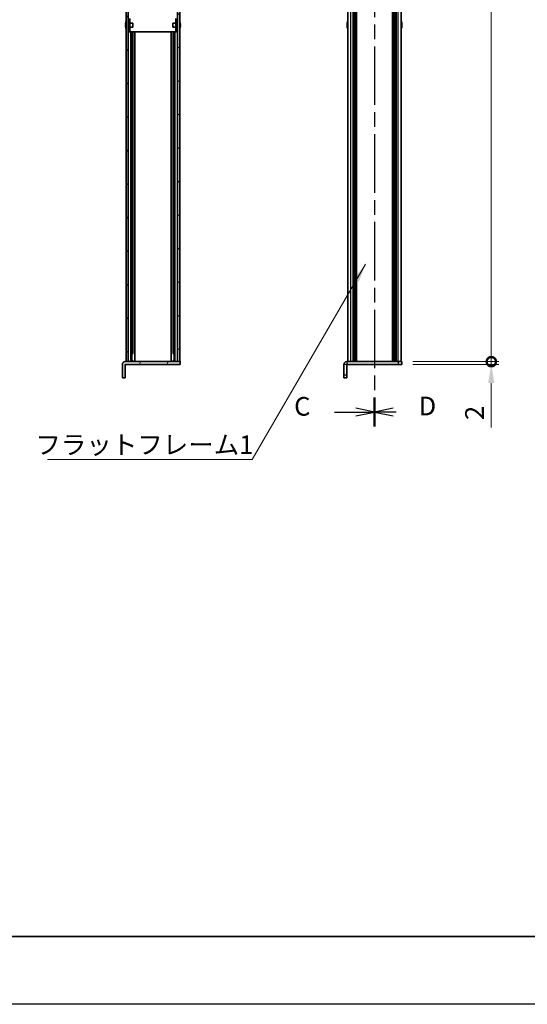
# Model space of a CAD drawing. Units: millimetres. Extents: x -50 to 7559, y -50 to 4998.
# Drawn here: x 1205 to 1579, y -50 to 676 of the extents above; entities that cross this region are included whole.
import ezdxf

# ---------------------------------------------------------------- set-up
doc = ezdxf.new("R2010")
doc.units = ezdxf.units.MM
doc.header["$LTSCALE"] = 2
doc.linetypes.add('CHAIN', pattern=[0.3543, 0.2362, -0.0295, 0.0591, -0.0295])
doc.layers.get('Defpoints').update_dxf_attribs({"lineweight": 25})
for name, color, linetype, lineweight in [('Border (ISO)', 7, 'Continuous', 35), ('Dimension (ISO)', 7, 'Continuous', 18), ('Section Line (ISO)', 7, 'CHAIN', 25), ('Symbol (ISO)', 7, 'Continuous', 18), ('Visible (ISO)', 7, 'Continuous', 35), ('Visible Narrow (ISO)', 7, 'Continuous', 25)]:
    doc.layers.add(name, color=color, linetype=linetype, lineweight=lineweight)
doc.layers.add('Hatch (ISO)', color=1, linetype='Continuous', lineweight=18, true_color=0xff0000)
doc.styles.add('Note Text (TK)', font='txt')
doc.dimstyles.new('Default - Method 1b (TK)', dxfattribs={"dimscale": 2, "dimtxt": 2.5, "dimasz": 2.5, "dimexe": 1, "dimexo": 1.5, "dimgap": 1, "dimtad": 1, "dimtoh": 1, "dimrnd": 1e-08, "dimdsep": 46, "dimtxsty": 'Note Text (TK)', "dimcen": 0.09, "dimdle": 5, "dimclrd": 100, "dimclre": 100, "dimclrt": 7, "dimadec": 1, "dimazin": 1, "dimtfac": 1, "dimtmove": 0, "dimatfit": 3, "dimfxl": 0, "dimtolj": 1, "dimlwd": -1, "dimlwe": -1, "dimarcsym": 0})
doc.dimstyles.new('Default - Method 1b (TK)$7', dxfattribs={"dimscale": 2, "dimtxt": 2.5, "dimasz": 2.5, "dimexe": 1, "dimexo": 1.5, "dimgap": 1, "dimtad": 1, "dimtoh": 1, "dimrnd": 1e-08, "dimdsep": 46, "dimtxsty": 'Note Text (TK)', "dimcen": 0.09, "dimdle": 5, "dimclrd": 256, "dimclre": 100, "dimclrt": 7, "dimadec": 1, "dimazin": 1, "dimtfac": 1, "dimtmove": 0, "dimatfit": 3, "dimfxl": 0, "dimtolj": 1, "dimlwd": -1, "dimlwe": -1, "dimarcsym": 0})

# ---------------------------------------------------------------- blocks, each defined once
blk = doc.blocks.new('図面枠 tk図枠')
at = {"layer": 'Border (ISO)'}
blk.add_line((14.5, 8), (405.5, 8), dxfattribs=at)
blk = doc.blocks.new('2dTransSection2')
at = {"layer": 'Section Line (ISO)', "linetype": 'CHAIN', "ltscale": 16.595036}
blk.add_line((135.36, 256.6), (135.36, 76.33), dxfattribs=at)
at = {"layer": 'Section Line (ISO)', "linetype": 'Continuous', "lineweight": 50}
blk.add_line((135.36, 80.21), (135.36, 76.33), dxfattribs=at)
at = {"layer": 'Section Line (ISO)', "linetype": 'Continuous'}
for p, q in [((130, 78.27), (132.86, 78.27)), ((135.36, 78.27), (132.86, 78.77)), ((132.86, 78.27), (135.36, 78.27)), ((132.86, 77.77), (135.36, 78.27))]:
    blk.add_line(p, q, dxfattribs=at)
at = {"layer": 'Section Line (ISO)', "insert": (124.6, 77), "char_height": 2.5, "attachment_point": 7, "style": 'Note Text (TK)'}
blk.add_mtext('C', dxfattribs=at)
blk = doc.blocks.new('2dTransSection3')
at = {"layer": 'Section Line (ISO)', "linetype": 'CHAIN', "ltscale": 16.595119}
blk.add_line((135.36, 256.6), (135.36, 76.33), dxfattribs=at)
at = {"layer": 'Section Line (ISO)', "linetype": 'Continuous', "lineweight": 50}
blk.add_line((135.36, 80.21), (135.36, 76.33), dxfattribs=at)
at = {"layer": 'Section Line (ISO)', "linetype": 'Continuous'}
for p, q in [((137.86, 78.77), (135.36, 78.27)), ((137.86, 78.27), (135.36, 78.27)), ((135.36, 78.27), (137.86, 77.77)), ((138.25, 78.27), (137.86, 78.27))]:
    blk.add_line(p, q, dxfattribs=at)
at = {"layer": 'Section Line (ISO)', "insert": (141.27, 77.04), "char_height": 2.5, "attachment_point": 7, "style": 'Note Text (TK)'}
blk.add_mtext('D', dxfattribs=at)
blk = doc.blocks.new('_DotSmall')
at = {"color": 0, "linetype": 'ByBlock', "const_width": 0.5}
blk.add_lwpolyline([(-0.0625, 0, 1), (0.0625, 0, 1)], format="xyb", close=True, dxfattribs=at)
blk = doc.blocks.new('*D70')
at = {"layer": 'Defpoints', "color": 0, "transparency": 16777216}
for p in [(1486.74, 1319.59), (1552.74, 1319.59), (1486.74, 423.59)]:
    blk.add_point(p, dxfattribs=at)
at = {"layer": 'Dimension (ISO)', "color": 100, "transparency": 16777216}
for p, q in [((1494.99, 1319.59), (1558.24, 1319.59)), ((1552.74, 423.59), (1552.74, 1319.59)), ((1494.99, 423.59), (1558.24, 423.59))]:
    blk.add_line(p, q, dxfattribs=at)
at = {"layer": 'Dimension (ISO)', "color": 100, "transparency": 16777216, "xscale": 13.75, "yscale": 13.75, "zscale": 13.75}
for p, rotation in [((1552.74, 1319.59), 90), ((1552.74, 423.59), 270)]:
    blk.add_blockref('_DotSmall', p, dxfattribs=dict(at, rotation=rotation))
at = {"layer": 'Dimension (ISO)', "color": 7, "transparency": 16777216, "insert": (1540.37, 852.43), "char_height": 13.75, "attachment_point": 4, "rotation": 90, "style": 'Note Text (TK)'}
blk.add_mtext('\\A1; \\fＭＳ Ｐゴシック|b0|i0;\\H13.7500;D-4', dxfattribs=at)
blk = doc.blocks.new('*D71')
at = {"layer": 'Defpoints', "color": 0, "transparency": 16777216}
for p in [(1486.74, 423.59), (1486.74, 421.59), (1552.74, 423.59)]:
    blk.add_point(p, dxfattribs=at)
at = {"layer": 'Dimension (ISO)', "color": 100, "transparency": 16777216}
for p, q in [((1552.74, 423.59), (1552.74, 451.09)), ((1494.99, 423.59), (1558.24, 423.59)), ((1494.99, 421.59), (1558.24, 421.59)), ((1552.74, 423.59), (1552.74, 421.59)), ((1552.74, 407.84), (1552.74, 375.12))]:
    blk.add_line(p, q, dxfattribs=at)
blk.add_solid([(1550.45, 407.84), (1555.04, 407.84), (1552.74, 421.59)], dxfattribs=at)
at = {"layer": 'Dimension (ISO)', "color": 100, "transparency": 16777216, "xscale": 13.75, "yscale": 13.75, "zscale": 13.75, "rotation": 270}
blk.add_blockref('_DotSmall', (1552.74, 423.59), dxfattribs=at)
at = {"layer": 'Dimension (ISO)', "color": 7, "transparency": 16777216, "insert": (1540.37, 380.62), "char_height": 13.75, "attachment_point": 4, "rotation": 90, "style": 'Note Text (TK)'}
blk.add_mtext('\\A1;2', dxfattribs=at)

msp = doc.modelspace()

# ---------------------------------------------------------------- hatches: boundary and pattern name
at = {"layer": 'Hatch (ISO)'}
h = msp.add_hatch(dxfattribs=at)
h.set_pattern_fill('ANSI31', color=256, scale=139.7, angle=90.0002105, style=0)
h.set_pattern_definition([(135.0002, (722.25, -44), (-12.3478, -12.3479), [])])
h.paths.add_polyline_path([(1283.8376, 1319.5901), (1283.8376, 423.5901), (1285.3376, 423.5901), (1285.3376, 1319.5901)])
h = msp.add_hatch(dxfattribs=at)
h.set_pattern_fill('ANSI31', color=256, scale=139.7, style=0)
h.set_pattern_definition([(45, (722.25, -44), (-12.34785, 12.34785), [])])
h.paths.add_polyline_path([(1323.2376, 423.5901), (1323.2376, 1319.5901), (1321.7376, 1319.5901), (1321.7376, 423.5901)])
h = msp.add_hatch(dxfattribs=at)
h.set_pattern_fill('ANSI31', color=256, scale=139.7, angle=14.9999778, style=0)
h.set_pattern_definition([(60, (722.25, -44), (-15.12297, 8.73126), [])])
edge = h.paths.add_edge_path()
edge.add_line((1323.5376, 421.5901), (1323.5376, 423.5901))
edge.add_line((1323.5376, 423.5901), (1323.2376, 423.5901))
edge.add_line((1323.2376, 423.5901), (1321.7376, 423.5901))
edge.add_line((1321.7376, 423.5901), (1285.3376, 423.5901))
edge.add_line((1285.3376, 423.5901), (1283.8376, 423.5901))
edge.add_line((1283.8376, 423.5901), (1283.0386, 423.5901))
edge.add_ellipse((1283.0386, 421.5891), major_axis=(0, 2.001), ratio=1, start_angle=0, end_angle=90)
edge.add_line((1281.0376, 421.5891), (1281.0376, 411.5901))
edge.add_line((1281.0376, 411.5901), (1283.0376, 411.5901))
edge.add_line((1283.0376, 411.5901), (1283.0376, 421.5891))
edge.add_ellipse((1283.0386, 421.5891), major_axis=(-0.001, 0), ratio=1, start_angle=270, end_angle=360, ccw=False)
edge.add_line((1283.0386, 421.5901), (1323.5376, 421.5901))

# ---------------------------------------------------------------- linework, layer by layer
at = {"color": 6}
msp.add_lwpolyline([(-50, 1595.5), (7559, 1595.5), (7559, -50), (-50, -50)], close=True, dxfattribs=at)
at = {"layer": 'Visible (ISO)'}
for p, q in [((1283.8376, 1319.5901), (1283.8376, 423.5901)), ((1285.3376, 423.5901), (1285.3376, 1319.5901)), ((1321.7376, 1319.5901), (1321.7376, 423.5901)), ((1323.2376, 423.5901), (1323.2376, 1319.5901)), ((1447.0433, 423.5901), (1447.0433, 1319.5901)), ((1450.8933, 423.5901), (1450.8933, 1319.5901)), ((1451.1433, 423.5901), (1451.1433, 1319.5901)), ((1451.3933, 423.5901), (1451.3933, 1319.5901)), ((1451.6433, 423.5901), (1451.6433, 1319.5901)), ((1451.8933, 423.5901), (1451.8933, 1319.5901)), ((1452.1433, 423.5901), (1452.1433, 1319.5901)), ((1452.3933, 423.5901), (1452.3933, 1319.5901)), ((1452.6433, 423.5901), (1452.6433, 1319.5901)), ((1452.8933, 423.5901), (1452.8933, 1319.5901)), ((1453.3933, 423.5901), (1453.3933, 1319.5901)), ((1453.4433, 1319.5901), (1453.4433, 423.5901)), ((1480.0433, 423.5901), (1480.0433, 1319.5901)), ((1480.0933, 423.5901), (1480.0933, 1319.5901)), ((1480.5933, 423.5901), (1480.5933, 1319.5901)), ((1480.8433, 423.5901), (1480.8433, 1319.5901)), ((1481.0933, 423.5901), (1481.0933, 1319.5901)), ((1481.3433, 423.5901), (1481.3433, 1319.5901)), ((1481.5933, 423.5901), (1481.5933, 1319.5901)), ((1481.8433, 423.5901), (1481.8433, 1319.5901)), ((1482.0933, 423.5901), (1482.0933, 1319.5901)), ((1482.3433, 423.5901), (1482.3433, 1319.5901)), ((1482.5933, 423.5901), (1482.5933, 1319.5901)), ((1486.4433, 423.5901), (1486.4433, 1319.5901)), ((1285.4376, 674.5901), (1285.4376, 676.5901)), ((1286.6376, 676.5901), (1286.6376, 674.5901)), ((1320.4376, 674.5901), (1320.4376, 676.5901)), ((1321.6376, 676.5901), (1321.6376, 674.5901)), ((1283.4723, 671.9651), (1283.349, 671.9651)), ((1283.349, 671.2151), (1283.4723, 671.2151)), ((1283.4723, 673.1901), (1283.4625, 673.1901)), ((1283.4625, 669.9901), (1283.4723, 669.9901)), ((1285.4376, 673.0901), (1285.3568, 673.0901)), ((1285.4376, 670.0901), (1285.3568, 670.0901)), ((1285.4376, 668.5901), (1285.4376, 674.5901)), ((1285.4376, 666.5901), (1285.4376, 668.5901)), ((1286.6376, 668.5901), (1286.6376, 674.5901)), ((1288.8376, 673.0901), (1286.6376, 673.0901)), ((1288.8376, 670.0901), (1286.6376, 670.0901)), ((1286.6376, 668.5901), (1286.6376, 666.5901)), ((1288.8376, 673.0901), (1288.8376, 670.0901)), ((1318.2376, 670.0901), (1318.2376, 673.0901)), ((1318.2376, 673.0901), (1320.4376, 673.0901)), ((1318.2376, 670.0901), (1320.4376, 670.0901)), ((1320.4376, 674.5901), (1320.4376, 668.5901)), ((1320.4376, 666.5901), (1320.4376, 668.5901)), ((1321.6376, 674.5901), (1321.6376, 668.5901)), ((1321.6376, 673.0901), (1321.7183, 673.0901)), ((1321.6376, 670.0901), (1321.7183, 670.0901)), ((1321.6376, 668.5901), (1321.6376, 666.5901)), ((1323.6126, 673.1901), (1323.6028, 673.1901)), ((1323.7261, 671.9651), (1323.6028, 671.9651)), ((1323.6028, 671.2151), (1323.7261, 671.2151)), ((1323.6028, 669.9901), (1323.6126, 669.9901)), ((1446.6781, 671.9651), (1446.5548, 671.9651)), ((1446.5548, 671.2151), (1446.6781, 671.2151)), ((1446.6781, 673.1901), (1446.6683, 673.1901)), ((1446.6683, 669.9901), (1446.6781, 669.9901)), ((1486.8184, 673.1901), (1486.8086, 673.1901)), ((1486.9319, 671.9651), (1486.8086, 671.9651)), ((1486.8086, 671.2151), (1486.9319, 671.2151)), ((1486.8086, 669.9901), (1486.8184, 669.9901)), ((1285.4376, 666.5901), (1286.6376, 666.5901)), ((1286.6386, 666.5901), (1286.6376, 666.5901)), ((1286.6386, 666.5901), (1320.4366, 666.5901)), ((1288.0163, 423.5901), (1288.0163, 666.5901)), ((1288.6757, 429.5901), (1288.6757, 666.5901)), ((1290.1876, 423.5901), (1290.1876, 666.5901)), ((1316.8876, 423.5901), (1316.8876, 666.5901)), ((1318.3994, 429.5901), (1318.3994, 666.5901)), ((1319.0588, 423.5901), (1319.0588, 666.5901)), ((1320.4376, 666.5901), (1320.4366, 666.5901)), ((1320.4376, 666.5901), (1321.6376, 666.5901)), ((1288.9983, 429.5901), (1288.0163, 429.5901)), ((1319.0588, 429.5901), (1318.0768, 429.5901)), ((1281.0376, 421.5891), (1281.0376, 411.5901)), ((1283.0376, 411.5901), (1283.0376, 421.5891)), ((1323.5376, 423.5901), (1283.0386, 423.5901)), ((1283.0386, 421.5901), (1323.5376, 421.5901)), ((1283.8376, 423.5901), (1285.3376, 423.5901)), ((1288.9983, 424.2801), (1288.0163, 424.2801)), ((1288.7825, 423.7801), (1288.0163, 423.7801)), ((1319.0588, 424.2801), (1318.0768, 424.2801)), ((1319.0588, 423.7801), (1318.2926, 423.7801)), ((1321.7376, 423.5901), (1323.2376, 423.5901)), ((1323.5376, 421.5901), (1323.5376, 423.5901)), ((1444.2433, 421.5891), (1444.2433, 413.5901)), ((1446.2433, 413.5901), (1446.2433, 421.5891)), ((1446.2443, 423.5901), (1484.2433, 423.5901)), ((1446.2443, 421.5901), (1484.2433, 421.5901)), ((1484.2433, 423.5901), (1486.7433, 423.5901)), ((1486.7433, 421.5901), (1484.2433, 421.5901)), ((1486.7433, 421.5901), (1486.7433, 423.5901)), ((1444.2433, 411.5901), (1444.2433, 413.5901)), ((1446.2433, 413.5901), (1446.2433, 411.5901)), ((1281.0376, 411.5901), (1283.0376, 411.5901)), ((1444.2433, 411.5901), (1446.2433, 411.5901))]:
    msp.add_line(p, q, dxfattribs=at)
for centre, radius, start, end in [((1290.6898, 671.5901), 7.3928, 167.5006972, 173.2025995), ((1290.6898, 671.5901), 7.3928, 186.7974005, 192.4993028), ((1290.6898, 671.5901), 7.4023, 157.7739189, 167.5170059), ((1290.6898, 671.5901), 7.2273, 177.0257751, 182.9742249), ((1290.6898, 671.5901), 7.4023, 192.4829941, 202.2260811), ((1285.3568, 673.1901), 0.1, 258.8964712, 270), ((1285.3568, 669.9901), 0.1, 90, 101.1035288), ((1321.7183, 673.1901), 0.1, 270, 281.1035288), ((1321.7183, 669.9901), 0.1, 78.8964712, 90), ((1316.3853, 671.5901), 7.4023, 12.4829941, 22.2260811), ((1316.3853, 671.5901), 7.4023, 337.7739189, 347.5170059), ((1316.3853, 671.5901), 7.3928, 6.7974005, 12.4993028), ((1316.3853, 671.5901), 7.2273, 357.0257751, 2.9742249), ((1316.3853, 671.5901), 7.3928, 347.5006972, 353.2025995), ((1453.8956, 671.5901), 7.3928, 167.5006972, 173.2025995), ((1453.8956, 671.5901), 7.3928, 186.7974005, 192.4993028), ((1453.8956, 671.5901), 7.4023, 157.7739189, 167.5170059), ((1453.8956, 671.5901), 7.2273, 177.0257751, 182.9742249), ((1453.8956, 671.5901), 7.4023, 192.4829941, 202.2260811), ((1479.5911, 671.5901), 7.4023, 12.4829941, 22.2260811), ((1479.5911, 671.5901), 7.4023, 337.7739189, 347.5170059), ((1479.5911, 671.5901), 7.3928, 6.7974005, 12.4993028), ((1479.5911, 671.5901), 7.2273, 357.0257751, 2.9742249), ((1479.5911, 671.5901), 7.3928, 347.5006972, 353.2025995), ((1283.0386, 421.5891), 2.001, 90, 180), ((1283.0386, 421.5891), 0.001, 90, 180), ((1446.2443, 421.5891), 2.001, 90, 180), ((1446.2443, 421.5891), 0.001, 90, 180)]:
    msp.add_arc(centre, radius, start, end, dxfattribs=at)
for points in [[(1283.349, 672.4651), (1283.3416, 672.4026), (1283.3351, 672.3357), (1283.3265, 672.2125), (1283.3244, 672.1561), (1283.3244, 672.067), (1283.3265, 672.0285), (1283.3351, 671.9776), (1283.3416, 671.9651), (1283.349, 671.9651)], [(1283.349, 671.2151), (1283.3416, 671.2151), (1283.3351, 671.2027), (1283.3265, 671.1517), (1283.3244, 671.1132), (1283.3244, 671.0241), (1283.3265, 670.9678), (1283.3351, 670.8445), (1283.3416, 670.7776), (1283.349, 670.7151)], [(1323.7261, 671.9651), (1323.7335, 671.9651), (1323.74, 671.9776), (1323.7486, 672.0285), (1323.7507, 672.067), (1323.7507, 672.1561), (1323.7486, 672.2125), (1323.74, 672.3357), (1323.7335, 672.4026), (1323.7261, 672.4651)], [(1323.7261, 670.7151), (1323.7335, 670.7776), (1323.74, 670.8445), (1323.7486, 670.9678), (1323.7507, 671.0241), (1323.7507, 671.1132), (1323.7486, 671.1517), (1323.74, 671.2027), (1323.7335, 671.2151), (1323.7261, 671.2151)], [(1446.5548, 672.4651), (1446.5474, 672.4026), (1446.5409, 672.3357), (1446.5323, 672.2125), (1446.5302, 672.1561), (1446.5302, 672.067), (1446.5323, 672.0285), (1446.5409, 671.9776), (1446.5474, 671.9651), (1446.5548, 671.9651)], [(1446.5548, 671.2151), (1446.5474, 671.2151), (1446.5409, 671.2027), (1446.5323, 671.1517), (1446.5302, 671.1132), (1446.5302, 671.0241), (1446.5323, 670.9678), (1446.5409, 670.8445), (1446.5474, 670.7776), (1446.5548, 670.7151)], [(1486.9319, 671.9651), (1486.9393, 671.9651), (1486.9458, 671.9776), (1486.9544, 672.0285), (1486.9565, 672.067), (1486.9565, 672.1561), (1486.9544, 672.2125), (1486.9458, 672.3357), (1486.9393, 672.4026), (1486.9319, 672.4651)], [(1486.9319, 670.7151), (1486.9393, 670.7776), (1486.9458, 670.8445), (1486.9544, 670.9678), (1486.9565, 671.0241), (1486.9565, 671.1132), (1486.9544, 671.1517), (1486.9458, 671.2027), (1486.9393, 671.2151), (1486.9319, 671.2151)]]:
    msp.add_open_spline(points, degree=3, knots=[0.076192776, 0.076192776, 0.076192776, 0.076192776, 0.0950828432, 0.0950828432, 0.1139729103, 0.1139729103, 0.1328629774, 0.1328629774, 0.1517530446, 0.1517530446, 0.1517530446, 0.1517530446], dxfattribs=at)
at = {"layer": 'Visible Narrow (ISO)'}
for p, q in [((1449.2433, 423.5901), (1449.2433, 1319.5901)), ((1453.1433, 423.5901), (1453.1433, 1319.5901)), ((1453.6933, 423.5901), (1453.6933, 1319.5901)), ((1479.7933, 1319.5901), (1479.7933, 423.5901)), ((1480.3433, 423.5901), (1480.3433, 1319.5901)), ((1484.2433, 423.5901), (1484.2433, 1319.5901)), ((1286.6386, 676.5901), (1286.6386, 673.0901)), ((1320.4366, 673.0901), (1320.4366, 676.5901)), ((1285.3568, 673.0901), (1285.3568, 670.0901)), ((1285.4376, 674.5901), (1286.6376, 674.5901)), ((1286.6376, 668.5901), (1285.4376, 668.5901)), ((1286.6386, 670.0901), (1286.6386, 666.5901)), ((1320.4366, 666.5901), (1320.4366, 670.0901)), ((1320.4376, 674.5901), (1321.6376, 674.5901)), ((1321.6376, 668.5901), (1320.4376, 668.5901)), ((1321.7183, 670.0901), (1321.7183, 673.0901)), ((1285.5139, 423.5901), (1285.5139, 666.5901)), ((1287.1593, 423.5901), (1287.1593, 666.5901)), ((1290.1499, 423.5901), (1290.1499, 666.5901)), ((1316.9252, 423.5901), (1316.9252, 666.5901)), ((1319.9158, 423.5901), (1319.9158, 666.5901)), ((1321.5612, 423.5901), (1321.5612, 666.5901)), ((1446.2433, 421.5891), (1444.2433, 421.5891)), ((1446.2443, 423.5901), (1446.2443, 421.5901)), ((1484.2433, 423.5901), (1484.2433, 421.5901)), ((1446.2433, 413.5901), (1444.2433, 413.5901))]:
    msp.add_line(p, q, dxfattribs=at)

# ---------------------------------------------------------------- block references
at = {"xscale": 5.5, "yscale": 5.5, "zscale": 5.5}
msp.add_blockref('図面枠 tk図枠', (722.25, -44), dxfattribs=at)
at = {"layer": 'Section Line (ISO)', "xscale": 5.5, "yscale": 5.5, "zscale": 5.5}
for name in ['2dTransSection2', '2dTransSection3']:
    msp.add_blockref(name, (722.25, -44), dxfattribs=at)

# ---------------------------------------------------------------- texts
at = {"layer": 'Symbol (ISO)', "color": 7, "insert": (1216.9964, 369.2279), "char_height": 13.75, "width": 145.94299, "attachment_point": 1, "line_spacing_factor": 1.5, "style": 'Note Text (TK)'}
msp.add_mtext('{\\fＭＳ Ｐゴシック|b0|i0;フラットフレーム1}', dxfattribs=at)

# ---------------------------------------------------------------- dimensions: what is measured, and where the dimension line sits
at = {"layer": 'Dimension (ISO)', "color": 100, "true_color": 0x00ff3f}
dim = msp.add_linear_dim(base=(1552.7433, 1319.5901), p1=(1486.7433, 423.5901), p2=(1486.7433, 1319.5901), angle=90, text=' \\fＭＳ Ｐゴシック|b0|i0;\\H13.7500;D-4', dimstyle='Default - Method 1b (TK)', override={"dimscale": 0, "dimtxt": 13.75, "dimasz": 13.75, "dimexe": 5.5, "dimexo": 8.25, "dimgap": 5.5, "dimtoh": 0, "dimdec": 2, "dimblk1": 'DotSmall', "dimblk2": 'DotSmall', "dimsah": 1, "dimcen": 0.495, "dimdle": 0, "dimtol": 0, "dimlim": 0, "dimtp": 0, "dimtm": 0, "dimtdec": 2, "dimtofl": 0, "dimatfit": 1}, dxfattribs=at)
dim.commit()
dim.dimension.update_dxf_attribs({"geometry": '*D70', "text_midpoint": (1552.7433, 871.6451), "dimtype": 160})
dim = msp.add_linear_dim(base=(1552.7433, 423.5901), p1=(1486.7433, 421.5901), p2=(1486.7433, 423.5901), angle=90, dimstyle='Default - Method 1b (TK)', override={"dimscale": 0, "dimtxt": 13.75, "dimasz": 13.75, "dimexe": 5.5, "dimexo": 8.25, "dimgap": 5.5, "dimtoh": 0, "dimdec": 2, "dimblk2": 'DotSmall', "dimsah": 1, "dimcen": 0.495, "dimdle": 0, "dimtol": 0, "dimlim": 0, "dimtp": 0, "dimtm": 0, "dimtdec": 2, "dimtofl": 1, "dimatfit": 1}, dxfattribs=at)
dim.commit()
dim.dimension.update_dxf_attribs({"geometry": '*D71', "text_midpoint": (1552.7433, 384.6057), "dimtype": 160})

# ---------------------------------------------------------------- leaders
at = {"layer": 'Symbol (ISO)', "color": 100, "true_color": 0x00ff40, "annotation_type": 0, "has_hookline": 1, "hookline_direction": 1, "text_width": 137.0312}
msp.add_leader([(1460.1362, 495.4288), (1376.6893, 351.3903), (1362.9393, 351.3903)], dimstyle='Default - Method 1b (TK)$7', override={"dimscale": 0, "dimtxt": 13.75, "dimasz": 13.75, "dimgap": 0, "dimtad": 1}, dxfattribs=at)

doc.saveas('drawing.dxf')
